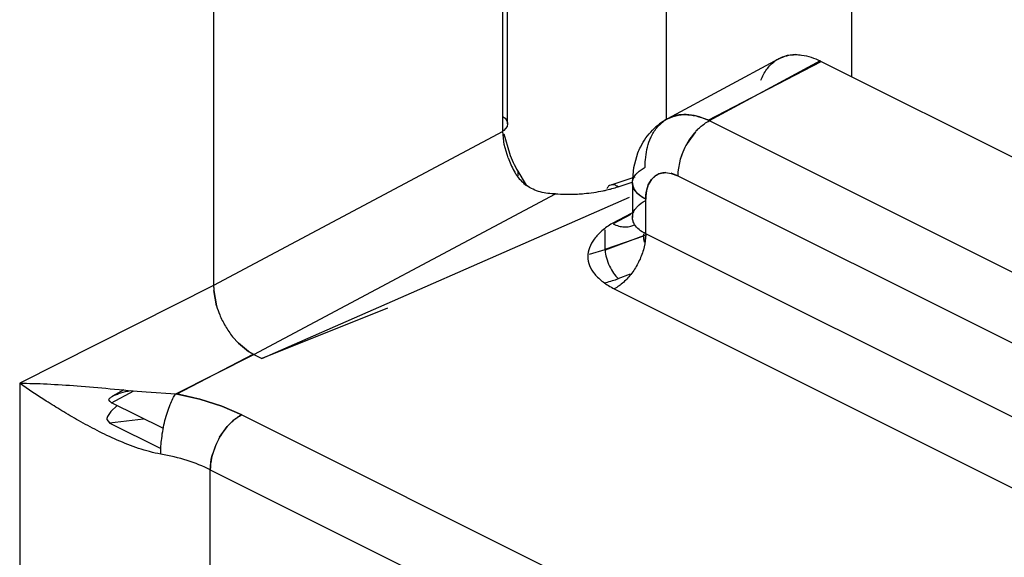
# Model space of a CAD drawing. Units: inches. Extents: x 0 to 17, y 0 to 11.
# Drawn here: x 6.1 to 6.3, y 4 to 4.1 of the extents above; entities that cross this region are included whole.
import ezdxf

# ---------------------------------------------------------------- set-up
doc = ezdxf.new("R2010")
doc.units = ezdxf.units.IN
doc.header["$LTSCALE"] = 0.935
doc.header["$MEASUREMENT"] = 0
doc.layers.get('0').update_dxf_attribs({"linetype": 'CONTINUOUS'})

msp = doc.modelspace()

# ---------------------------------------------------------------- linework, layer by layer
at = {"color": 7, "linetype": 'Continuous'}
for p, q in [((6.2118930929, 4.0554314548), (6.2118930929, 4.2395504291)), ((6.2520714811, 4.2180572767), (6.2520714811, 4.0646074531)), ((6.1763466101, 4.0527213121), (6.1763466101, 4.1571500998)), ((6.1135732041, 4.1279187683), (6.1135732041, 4.0192377764)), ((6.220991884, 4.0551126998), (6.2455024489, 4.0678919692)), ((6.245288358, 4.0679951872), (6.221205691000001, 4.055002035899999)), ((6.2452283166, 4.0680290354), (6.3682465861, 4.0065199006)), ((6.1773885168, 4.054330048500001), (6.177283592899999, 4.0537767518)), ((6.2099973963, 4.0536978814), (6.2113126812, 4.0549057134)), ((6.3434618888, 3.9938776974), (6.220991884, 4.0551126998)), ((6.1763979899, 4.0527013412), (6.1135732041, 4.0192312888)), ((6.1766107007, 4.052907916600001), (6.1763466101, 4.0527213121)), ((6.1766901625, 4.049877216700001), (6.1764003909, 4.0526997931)), ((6.177283592899999, 4.0537767518), (6.1766107007, 4.052907916600001)), ((6.1766120462, 4.0521440793), (6.1777896785, 4.047984926)), ((6.218039558099999, 4.0524126205), (6.216399223400001, 4.0500983035)), ((6.216829606, 4.0507978945), (6.218040024900001, 4.0524118012)), ((6.1775163911, 4.046941879599999), (6.1766901625, 4.049877216700001)), ((6.214917138300001, 4.0466573597), (6.214402079400001, 4.0439155625)), ((6.179629310499999, 4.044041637), (6.179629310499999, 4.0430866853)), ((6.1796331475, 4.0440429856), (6.181477841, 4.0409915088)), ((6.2117493409, 4.0437461989), (6.212937583, 4.0435920702)), ((6.214368190499999, 4.0430644796), (6.2129366217, 4.0435968754)), ((6.212937583, 4.0435920702), (6.214367552000001, 4.0430640432)), ((6.214402079400001, 4.0439155625), (6.214368190499999, 4.0430644796)), ((6.201421449600001, 4.0406801278), (6.2044647263, 4.041690283399999)), ((6.2086764182, 4.0422903937), (6.207959754, 4.0410673912)), ((6.207960085700001, 4.0410670326), (6.208676391799999, 4.0422906668)), ((6.208676391799999, 4.0422906668), (6.209483930299999, 4.04305249)), ((6.2095023185, 4.0430674781), (6.2086764182, 4.0422903937)), ((6.214367552000001, 4.0430640432), (6.3364097234, 3.9820429576)), ((6.122276826499999, 4.004232747900001), (6.187818534600001, 4.039150208)), ((6.1240127727, 4.003364774800001), (6.203900895599999, 4.0384522737)), ((6.2074088077, 4.0304653689), (6.2074088077, 4.0380202819)), ((6.2044056586, 4.0349564322), (6.2001159267, 4.0327198604)), ((6.204173603099999, 4.034688572599999), (6.2003299506, 4.032614833899999)), ((6.1985360984, 4.0313378411), (6.1985360984, 4.026962778)), ((6.206896367300001, 4.0299626945), (6.1985393466, 4.02703687)), ((6.2069352782, 4.0300146689), (6.1985769099, 4.0269364717)), ((6.206896367300001, 4.0304653689), (6.206896367300001, 4.0299626945)), ((6.206896368200001, 4.0300385665), (6.207050270700001, 4.028665133600001)), ((6.207093545, 4.0288969494), (6.2069352782, 4.0300146689)), ((6.3306035867, 3.9688662653), (6.2074073338, 4.0304643917)), ((6.1985360984, 4.026962778), (6.1951029859, 4.0259943935)), ((6.2014231957, 4.020770660899999), (6.2041190702, 4.0217634903)), ((6.1135732041, 4.0192377764), (6.071456010099999, 3.9980167909)), ((6.114224770599999, 4.0148120971), (6.1136099503, 4.0181904394)), ((6.113610352699999, 4.018190529), (6.114224840299999, 4.014812097)), ((6.2005706509, 4.0185236248), (6.3237669038, 3.9569254983)), ((6.1513529286, 4.0142978756), (6.1240127727, 4.003364774800001)), ((6.1176961036, 4.0081269871), (6.118949730700001, 4.0067222157)), ((6.118944523500001, 4.006727352), (6.1176965163, 4.008127199800001)), ((6.121110335, 4.0049228772), (6.118944523500001, 4.006727352)), ((6.118949730700001, 4.0067222157), (6.1211119998, 4.0049239991)), ((6.122271471399999, 4.0042381953), (6.121110335, 4.0049228772)), ((6.1211119998, 4.0049239991), (6.122276457000001, 4.004235763600001)), ((6.105341185599999, 3.9957077754), (6.122271471399999, 4.0042381953)), ((6.105541737999999, 3.9956609834), (6.1221264978, 4.0043079123)), ((6.1221264978, 4.0043079123), (6.1240127727, 4.003364774800001)), ((6.071456010099999, 3.9980167909), (6.0714593062, 3.9529171721)), ((6.091427940599999, 3.9937911959), (6.096207995399999, 3.9963702167)), ((6.098931345900001, 3.9961220873), (6.105341185599999, 3.9957077754)), ((6.105341045599999, 3.9957048484), (6.1105430303, 3.9945666851)), ((6.1153690063, 3.9930469433), (6.110543013099999, 3.9945666685)), ((6.1105430303, 3.9945666851), (6.115369043899999, 3.9930469693)), ((6.09264438, 3.9931797806), (6.091263884299999, 3.9918580436)), ((6.102677711799999, 3.9881663104), (6.091427940599999, 3.9937911959)), ((6.1196857399, 3.9911872366), (6.1153690063, 3.9930469433)), ((6.115369043899999, 3.9930469693), (6.1196857414, 3.9911871644)), ((6.0903877375, 3.9901276212), (6.0909266149, 3.9893891839)), ((6.0909266149, 3.9893891839), (6.0983739407, 3.9903181959)), ((6.1196856461, 3.9911852708), (6.2562482931, 3.9229039473)), ((6.1021603454, 3.9837689798), (6.0909263386, 3.9893859832)), ((6.1148789687, 3.9862780666), (6.1165424243, 3.9886192129)), ((6.1139734615, 3.9844527263), (6.1133800295, 3.9827814989)), ((6.112844534600001, 3.9513655267), (6.112844534600001, 3.9792437357)), ((6.1128478872, 3.9792453404), (6.249410138200001, 3.9109642148))]:
    msp.add_line(p, q, dxfattribs=at)
at = {"color": 6, "linetype": 'Continuous'}
for p, q in [((6.1773885168, 4.054330048500001), (6.1773885168, 4.1587588362)), ((6.236294085499999, 4.0684573619), (6.212150706, 4.0554314548)), ((6.204812345800001, 4.0448268266), (6.2057142604, 4.0480382623)), ((6.2045265437, 4.0415008731), (6.204812345800001, 4.0448268266)), ((6.205023030900001, 4.0427894027), (6.1998093973, 4.04105884)), ((6.204527673899999, 4.0415006422), (6.204527673899999, 4.0340323061)), ((6.0941017835, 3.9965621175), (6.0916404211, 3.995234156))]:
    msp.add_line(p, q, dxfattribs=at)
at = {"color": 7, "linetype": 'Continuous'}
for centre, radius, start, end in [((6.2398211421, 4.061916616), 0.007430790400000001, 118.3353779287, 125.8697062318), ((6.2156836334, 4.0488806272), 0.0074435802, 118.4463297798, 125.959341116), ((6.2281027289, 4.043722176), 0.0132962864, 135.5186027932, 139.1864676426), ((6.2302802682, 4.0420690918), 0.0160352489, 149.9538659672, 157.4139014191), ((6.230009948099999, 4.0422230056), 0.0157241896, 146.9527100214, 149.946151029), ((6.2038917405, 4.057761359200001), 0.0278728593, 200.5332564653, 209.486939073), ((6.2295788963, 4.042341221), 0.0152831635, 157.3459744102, 163.8122132959), ((6.229786429, 4.0422675393), 0.0155037521, 157.3903562778, 163.5519611669), ((6.1967955949, 4.0540721963), 0.020555513, 200.2966607475, 209.0483516962), ((6.186443995599999, 4.0480345863), 0.0085781927, 207.3652948705, 210.9528090684), ((6.186635944500001, 4.0481505782), 0.0088024647, 210.9576796398, 215.8660659867), ((6.2251768662, 4.0430613122), 0.0108077499, 175.6304374168, 179.9805871913), ((6.1868240129, 4.0482903653), 0.0090370263, 215.8920801122, 233.9650164583), ((6.1905109396, 4.0783037795), 0.0392460343, 266.0662342376, 266.8408773702), ((6.1905560132, 4.0791097593), 0.0400532733, 266.8400360351, 272.8725238190001), ((6.1916677116, 4.0710683677), 0.0319247147, 281.7982018087, 283.2065687648), ((6.1920624423, 4.0693899954), 0.0302005496, 283.2049637103, 285.3537796243), ((6.1928280623, 4.0665895302), 0.0272973156, 285.360512831, 288.3491656334), ((6.2135686194, 4.011599582200001), 0.0196090561, 108.2561378887, 109.8929447555), ((6.2135224298, 4.0117995453), 0.0194025531, 108.3111031544, 109.9583763245), ((6.191000877, 4.0497277688), 0.0308314322, 284.4725837689, 287.3637492894), ((6.1917733759, 4.0472221462), 0.0282094523, 287.3850247144, 289.9997250769), ((6.1271425733, 4.0191602151), 0.0135673266, 179.6784731759, 184.0989267222), ((6.126891047999999, 4.0191547699), 0.0133156535, 179.675662049, 184.1526565152), ((6.1323903004, 4.0200826205), 0.0189146739, 196.1794897033, 202.3023568608), ((6.132109044500001, 4.0199843541), 0.0186171159, 196.1302985662, 202.3510738071), ((6.1330840693, 4.020361128899999), 0.0196622379, 202.286018222, 210.3465073295), ((6.1326297933, 4.0200832306), 0.0191298049, 210.3156302658, 218.6818144524), ((6.1327488311, 4.020161061600001), 0.0192718332, 210.3367279363, 218.6409860419), ((6.0955766112, 3.9381423665), 0.0583754661, 75.14452653409998, 80.17104592439998), ((6.1280228086, 3.9786931429), 0.015176371, 139.1538750543, 150.0116151417), ((6.126574527100001, 3.9799366463), 0.0132675046, 135.7263856963, 139.1255984845), ((6.128711690299999, 3.9782875537), 0.0159757548, 149.9866114555, 157.2998745022), ((6.128071661799999, 3.9785187022), 0.0152965993, 157.1732937179, 163.8189241627)]:
    msp.add_arc(centre, radius, start, end, dxfattribs=at)
at = {"color": 6, "linetype": 'Continuous'}
msp.add_arc((6.2186589075, 4.0434017482), 0.0136776549, 118.4921375443, 135.5616478844, dxfattribs=at)
at = {"color": 7, "linetype": 'Continuous'}
for points, knots in [([(6.239959795599999, 4.069369500400001), (6.239152176, 4.0693638272), (6.2375502987, 4.069129173), (6.2361013667, 4.0683986965), (6.235466306, 4.0679395732)], [0, 0, 0, 0, 0.507539984, 1, 1, 1, 1]), ([(6.2362942529, 4.0684570821), (6.2368443329, 4.0687535381), (6.2380458475, 4.069214437699999), (6.2393220264, 4.0693636859), (6.239968519400001, 4.0693675565)], [0, 0, 0, 0, 0.4914953958, 1, 1, 1, 1]), ([(6.239968519400001, 4.0693675565), (6.2403987675, 4.0693701324), (6.2422408523, 4.0692459127), (6.244027984700001, 4.068629563), (6.245288358, 4.0679951872)], [0, 0, 0, 0, 0.2336728215, 1, 1, 1, 1]), ([(6.232400702100001, 4.0638096324), (6.2327327431, 4.0646478462), (6.2335574407, 4.0661949545), (6.2347943651, 4.0674518197), (6.2354671152, 4.0679381685)], [0, 0, 0, 0, 0.5206288094, 1, 1, 1, 1]), ([(6.212137993, 4.0554254971), (6.2123607098, 4.0555460984), (6.2132870704, 4.055988474499999), (6.2143038672, 4.0562349631), (6.215072435700001, 4.0563106563)], [0, 0, 0, 0, 0.2469610281, 1, 1, 1, 1]), ([(6.2150729302, 4.0563090092), (6.2148130271, 4.0562834789), (6.213802390900001, 4.0561370931), (6.2128195713, 4.0557915467), (6.212150876900001, 4.0554311654)], [0, 0, 0, 0, 0.2558384504, 1, 1, 1, 1]), ([(6.215072435700001, 4.0563106563), (6.215557763200001, 4.0563584542), (6.2176725502, 4.0563801785), (6.2197530886, 4.0557188046), (6.221205873300001, 4.0550055977)], [0, 0, 0, 0, 0.2315555241, 1, 1, 1, 1]), ([(6.221205691000001, 4.055002035899999), (6.2206927598, 4.05525435), (6.2187608764, 4.05607936), (6.2165982046, 4.0564588371), (6.2150729302, 4.0563090092)], [0, 0, 0, 0, 0.2716555749, 1, 1, 1, 1]), ([(6.176477256699999, 4.05586993), (6.1767469399, 4.055675608600001), (6.1771998329, 4.0552313069), (6.1773885168, 4.0546115528), (6.1773885168, 4.054330048500001)], [0, 0, 0, 0, 0.5414526238, 1, 1, 1, 1]), ([(6.2185807212, 4.0530010408), (6.2187848239, 4.0532102975), (6.2195815477, 4.0539725848), (6.2204867847, 4.0546290681), (6.2212057069, 4.0550037757)], [0, 0, 0, 0, 0.2650094342, 1, 1, 1, 1]), ([(6.208312809500001, 4.0508968452), (6.2084195384, 4.051161784300001), (6.2088646795, 4.0521592377), (6.2094670914, 4.053089990299999), (6.2099973963, 4.0536978814)], [0, 0, 0, 0, 0.2614875519, 1, 1, 1, 1]), ([(6.2072886228, 4.044919103), (6.2072846677, 4.0454612749), (6.2073520236, 4.047487121000001), (6.207757484199999, 4.0495183295), (6.208312809500001, 4.0508968452)], [0, 0, 0, 0, 0.2673037407, 1, 1, 1, 1]), ([(6.2051855025, 4.0432712186), (6.2053083437, 4.0434302318), (6.205909463099999, 4.0440965078), (6.2066725324, 4.0446001079), (6.2072886228, 4.044919103)], [0, 0, 0, 0, 0.2245815078, 1, 1, 1, 1]), ([(6.209483930299999, 4.04305249), (6.2098052777, 4.0432794875), (6.2105368469, 4.0436392297), (6.2113432158, 4.0437484055), (6.2117493409, 4.0437461989)], [0, 0, 0, 0, 0.4920614157, 1, 1, 1, 1]), ([(6.211748999, 4.0437474011), (6.2113464614, 4.0437487155), (6.210548244500001, 4.0436421143), (6.209821570700001, 4.0432903942), (6.2095023185, 4.0430674781)], [0, 0, 0, 0, 0.5083113892, 1, 1, 1, 1]), ([(6.205314002100001, 4.039572393), (6.2050731303, 4.0398546301), (6.2046790614, 4.0404558772), (6.204526451, 4.041166353), (6.2045265761, 4.0415008731)], [0, 0, 0, 0, 0.5258858066, 1, 1, 1, 1]), ([(6.2045265761, 4.0415008731), (6.2045266902, 4.0418058774), (6.2046513533, 4.0424483424), (6.204981652000001, 4.0430073421), (6.2051855025, 4.0432712186)], [0, 0, 0, 0, 0.4777264407, 1, 1, 1, 1]), ([(6.204527676900001, 4.0415006422), (6.2045276314, 4.0411709306), (6.2046755791, 4.0404716393), (6.205058900599999, 4.0398770337), (6.205293603099999, 4.0395976906)], [0, 0, 0, 0, 0.4747024393, 1, 1, 1, 1]), ([(6.187818701, 4.0391531266), (6.186704669400001, 4.0391409048), (6.1844614985, 4.0393541664), (6.182402166, 4.0403317388), (6.1815077191, 4.040982502099999)], [0, 0, 0, 0, 0.5017941082999999, 1, 1, 1, 1]), ([(6.192563242799999, 4.0391068128), (6.1930465043, 4.039131097), (6.1949353676, 4.0392610654), (6.196815598200001, 4.0395297969), (6.198195209, 4.0398181007)], [0, 0, 0, 0, 0.2555724332, 1, 1, 1, 1]), ([(6.199809239299999, 4.0410593164), (6.1996325424, 4.041000908), (6.1992837966, 4.0407860587), (6.1990482763, 4.040457821), (6.1989490384, 4.0402732516)], [0, 0, 0, 0, 0.4703576132, 1, 1, 1, 1]), ([(6.2014213261, 4.0406774739), (6.2011690099, 4.040857090799999), (6.200656002100001, 4.0411315662), (6.200054095800001, 4.0411402555), (6.199809239299999, 4.0410593164)], [0, 0, 0, 0, 0.5456579485, 1, 1, 1, 1]), ([(6.205293603099999, 4.0395976906), (6.2054216974, 4.039445232699999), (6.2060378364, 4.0388093104), (6.2067983589, 4.038327553999999), (6.207410252100001, 4.0380216848)], [0, 0, 0, 0, 0.2254583139, 1, 1, 1, 1]), ([(6.2074097668, 4.0380213758), (6.2071951932, 4.0381286285), (6.2064316466, 4.0385474226), (6.2057243776, 4.0390915429), (6.205314002100001, 4.039572393)], [0, 0, 0, 0, 0.2750839402, 1, 1, 1, 1]), ([(6.2074088077, 4.0380202819), (6.2074121676, 4.0382964901), (6.2074624296, 4.0393293543), (6.207670491699999, 4.0403654802), (6.207960085700001, 4.0410670326)], [0, 0, 0, 0, 0.2668354861, 1, 1, 1, 1]), ([(6.207959754, 4.0410673912), (6.2078669582, 4.0408446657), (6.207528571799999, 4.0398638301), (6.2074097355, 4.038815723), (6.2074097668, 4.0380213758)], [0, 0, 0, 0, 0.2329821511, 1, 1, 1, 1]), ([(6.205227715199999, 4.0359476527), (6.2053501489, 4.0361099475), (6.2059404474, 4.0367872821), (6.2066862585, 4.0373153128), (6.2072899873, 4.037655329100001)], [0, 0, 0, 0, 0.2268460108, 1, 1, 1, 1]), ([(6.2045276762, 4.0340323571), (6.204527714099999, 4.034361364800001), (6.2046607789, 4.0350542583), (6.2050109972, 4.0356603771), (6.205227715199999, 4.0359476527)], [0, 0, 0, 0, 0.477611618, 1, 1, 1, 1]), ([(6.2001159267, 4.0327198604), (6.1993403789, 4.032239973), (6.1979292786, 4.0312326002), (6.1962084162, 4.0294687162), (6.1950851148, 4.0275491469), (6.1946730113, 4.0255006434), (6.195111140800001, 4.023451135899999), (6.1963201138, 4.0215532792), (6.1981962204, 4.0198688507), (6.1997276046, 4.0189508661), (6.2005706509, 4.0185236248)], [0, 0, 0, 0, 0.1455438204, 0.2754191853, 0.3905652246, 0.4958484173, 0.6009998290999999, 0.7165518391, 0.8491717787, 1, 1, 1, 1]), ([(6.2049931211, 4.0324830756), (6.2048458916, 4.0327207384), (6.204611568, 4.0332200905), (6.204527645700001, 4.0337673729), (6.2045276762, 4.0340323571)], [0, 0, 0, 0, 0.5133936390999999, 1, 1, 1, 1]), ([(6.2003299506, 4.032614833899999), (6.2007258234, 4.0324237605), (6.2015183045, 4.0321185413), (6.202727564, 4.0319102771), (6.2038710665, 4.0319916968), (6.2045676613, 4.0322452543), (6.204881093099999, 4.0324141712)], [0, 0, 0, 0, 0.2793500944, 0.5362906426, 0.7737282437, 1, 1, 1, 1]), ([(6.207410252100001, 4.0304662124), (6.2068989112, 4.0307221613), (6.205990881, 4.0312827213), (6.205249663099999, 4.0320689569), (6.2049931211, 4.0324830756)], [0, 0, 0, 0, 0.5399816397, 1, 1, 1, 1]), ([(6.2074073338, 4.0304643917), (6.207407365800001, 4.0301844491), (6.2073589304, 4.0290079652), (6.2071360547, 4.0278412721), (6.2068896537, 4.0269790587)], [0, 0, 0, 0, 0.2379103014, 1, 1, 1, 1]), ([(6.1985769099, 4.0269364717), (6.1986110243, 4.0263598923), (6.1988468262, 4.0251713734), (6.1994783026, 4.0234787986), (6.2003171365, 4.021960992099999), (6.201030335700001, 4.0210920465), (6.2014231957, 4.020770660899999)], [0, 0, 0, 0, 0.250253026, 0.5204028291, 0.7800835740000001, 1, 1, 1, 1]), ([(6.2068896537, 4.0269790587), (6.2066298528, 4.0260699558), (6.2059353657, 4.0242980095), (6.204474802899999, 4.0219037849), (6.2026914238, 4.0199156752), (6.201289816, 4.0189003763), (6.2005707447, 4.0185255916)], [0, 0, 0, 0, 0.2625518059, 0.5251384416, 0.7748293857999999, 1, 1, 1, 1]), ([(6.071459044199999, 3.9980157568), (6.0734386176, 3.998029446), (6.0776001773, 3.9978906685), (6.084143216799999, 3.9974655743), (6.0913172813, 3.9968209164), (6.096316283999999, 3.9963551669), (6.098931345900001, 3.9961220873)], [0, 0, 0, 0, 0.2155957559, 0.4532014275, 0.7140708725, 1, 1, 1, 1]), ([(6.1020881687, 3.9826188917), (6.1004589015, 3.9829201955), (6.0972351364, 3.9837931941), (6.0926393973, 3.9856023493), (6.088322381699999, 3.9876863651), (6.084327376699999, 3.9898384037), (6.0806683124, 3.9919956007), (6.0763869522, 3.9946743118), (6.073342928500001, 3.9966645778), (6.0714593062, 3.9980160701)], [0, 0, 0, 0, 0.1440977726, 0.2893682948, 0.4290542934, 0.5607563923, 0.6839210979000001, 0.7983796568000001, 1, 1, 1, 1]), ([(6.091642615900001, 3.9952358159), (6.0919021514, 3.9953759566), (6.0924774669, 3.9956222468), (6.093764897100001, 3.9960470814), (6.094799114700001, 3.9962906455), (6.095515674600001, 3.9964385572)], [0, 0, 0, 0, 0.2176265715, 0.460153534, 1, 1, 1, 1]), ([(6.091427422000001, 3.9937888189), (6.0913142626, 3.9938672318), (6.091155832799999, 3.9939779155), (6.090976821900001, 3.9941358294), (6.0908858981, 3.9942403193), (6.090834341799999, 3.9943458861), (6.090825701, 3.9944850435), (6.0909036927, 3.9946458414), (6.091043348099999, 3.994808545), (6.0912141784, 3.9949647302), (6.0914163174, 3.9951075934), (6.091564283099999, 3.9951935188), (6.091642615900001, 3.9952358159)], [0, 0, 0, 0, 0.1984095873, 0.2779550196, 0.343566594, 0.3969782569, 0.4440480599, 0.5393985979, 0.6438703222, 0.7536795894, 0.8717025688, 1, 1, 1, 1]), ([(6.1020889376, 3.9826197991), (6.1020797901, 3.983766264), (6.1022489511, 3.986230428), (6.1028061536, 3.9892849999), (6.1034928437, 3.9917160304), (6.1040646437, 3.9933126498), (6.1046688518, 3.9946312949), (6.1051157798, 3.9953870259), (6.105341045599999, 3.9957048484)], [0, 0, 0, 0, 0.2521883719, 0.5416729854, 0.6813241620999999, 0.8075033556, 0.9143113779, 1, 1, 1, 1]), ([(6.091263884299999, 3.9918580436), (6.0910377412, 3.9915940107), (6.09066111, 3.9910821268), (6.0903398399, 3.9904317692), (6.0903877375, 3.9901276212)], [0, 0, 0, 0, 0.5303142928, 1, 1, 1, 1]), ([(6.1196857414, 3.9911871644), (6.1194670861, 3.9910731677), (6.1185184802, 3.9905211582), (6.117668324299999, 3.9898069154), (6.1170748042, 3.9891985005)], [0, 0, 0, 0, 0.22487593, 1, 1, 1, 1]), ([(6.117075250499999, 3.98919747), (6.1172783685, 3.9894050353), (6.118071200299999, 3.9901613836), (6.118971181900001, 3.9908128868), (6.1196856461, 3.9911852708)], [0, 0, 0, 0, 0.2649522405, 1, 1, 1, 1]), ([(6.112844534600001, 3.9792437357), (6.1112388025, 3.9800469779), (6.1077100137, 3.9814192403), (6.1040313192, 3.9822819347), (6.1020881687, 3.9826188917)], [0, 0, 0, 0, 0.4765475216, 1, 1, 1, 1]), ([(6.1128473859, 3.9792454427), (6.1112407272, 3.980048647), (6.1077100099, 3.9814170213), (6.1040317545, 3.9822828468), (6.1020889376, 3.9826197991)], [0, 0, 0, 0, 0.4767019693, 1, 1, 1, 1]), ([(6.1133800295, 3.9827814989), (6.1132894024, 3.9824703059), (6.1129947202, 3.9813130737), (6.1128473826, 3.9801155083), (6.1128473859, 3.9792454427)], [0, 0, 0, 0, 0.271415628, 1, 1, 1, 1]), ([(6.1128490561, 3.9792464691), (6.1128490238, 3.9795303752), (6.112898861900001, 3.9807240125), (6.113127899, 3.9819074521), (6.1133810253, 3.9827814654)], [0, 0, 0, 0, 0.237809966, 1, 1, 1, 1])]:
    msp.add_open_spline(points, degree=3, knots=knots, dxfattribs=at)
at = {"color": 6, "linetype": 'Continuous'}
msp.add_open_spline([(6.2057142604, 4.0480382623), (6.205894493, 4.0484945902), (6.206697624199999, 4.0502809459), (6.207848994400001, 4.0519156362), (6.2088759511, 4.0529638871)], degree=3, knots=[0, 0, 0, 0, 0.2505646693, 1, 1, 1, 1], dxfattribs=at)

doc.saveas('drawing.dxf')
